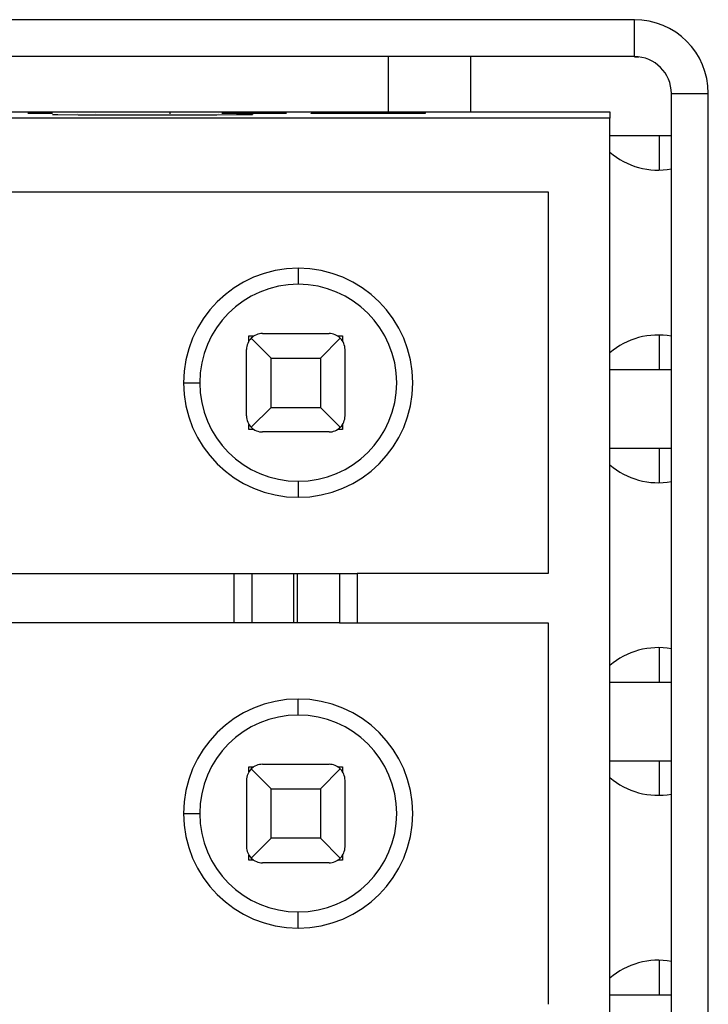
# Model space of a CAD drawing. Units: millimetres. Extents: x 0 to 420, y 0 to 297.
# Drawn here: x 72 to 77, y 135 to 141 of the extents above; entities that cross this region are included whole.
import ezdxf

# ---------------------------------------------------------------- set-up
doc = ezdxf.new("R2010")
doc.units = ezdxf.units.MM
doc.header["$MEASUREMENT"] = 0
doc.linetypes.add('DASHEDBIDOT', pattern=[12.4, 3, -3, 0.2, -3, 0.2, -3])
doc.layers.add('图层0000', color=7, linetype='Continuous', lineweight=25)

msp = doc.modelspace()

# ---------------------------------------------------------------- linework, layer by layer
at = {"layer": '图层0000', "color": 7, "linetype": 'Continuous', "lineweight": 25}
for p, q in [((76.4376, 141.2016), (67.4776, 141.2016)), ((76.4376, 140.9616), (76.4376, 141.2016)), ((76.4376, 140.9616), (67.4776, 140.9616)), ((74.8375, 140.9616), (74.8375, 140.6016)), ((75.3751, 140.6016), (75.3751, 140.9616)), ((76.4376, 140.9599), (76.4656, 140.9599)), ((76.6776, 140.7216), (76.9176, 140.7216)), ((76.6776, 131.3616), (76.6776, 140.7216)), ((76.9176, 131.3616), (76.9176, 140.7216)), ((76.2776, 140.5616), (67.6376, 140.5616)), ((76.2776, 140.5616), (67.6376, 140.5616)), ((76.2776, 140.5616), (67.6376, 140.5616)), ((76.2776, 140.5616), (67.6376, 140.5616)), ((71.3776, 140.6016), (76.2776, 140.6016)), ((71.3776, 140.6016), (76.2776, 140.6016)), ((71.3776, 140.6016), (76.2776, 140.6016)), ((71.3776, 140.6016), (76.2776, 140.6016)), ((72.4976, 140.5916), (72.4976, 140.592)), ((72.6576, 140.5916), (72.4976, 140.5916)), ((72.6576, 140.5916), (72.4976, 140.5916)), ((72.6576, 140.5916), (72.4976, 140.5916)), ((72.6576, 140.5916), (72.4976, 140.5916)), ((72.6909, 140.5826), (72.6576, 140.5834)), ((72.6909, 140.5826), (72.6576, 140.5834)), ((72.6909, 140.5826), (72.6576, 140.5834)), ((72.6909, 140.5826), (72.6576, 140.5834)), ((72.8243, 140.582), (72.6909, 140.5826)), ((72.8243, 140.582), (72.6909, 140.5826)), ((72.8243, 140.582), (72.6909, 140.5826)), ((72.8243, 140.582), (72.6909, 140.5826)), ((72.8176, 140.5916), (72.8176, 140.592)), ((72.8176, 140.5916), (72.8176, 140.592)), ((72.8176, 140.5916), (72.8176, 140.592)), ((72.8176, 140.5916), (72.8176, 140.592)), ((72.9576, 140.5817), (72.8243, 140.582)), ((72.9576, 140.5817), (72.8243, 140.582)), ((72.9576, 140.5817), (72.8243, 140.582)), ((72.9576, 140.5817), (72.8243, 140.582)), ((72.8576, 140.5819), (72.8576, 140.5834)), ((72.8576, 140.5819), (72.8576, 140.5834)), ((72.8576, 140.5819), (72.8576, 140.5834)), ((72.8576, 140.5819), (72.8576, 140.5834)), ((72.8909, 140.5819), (72.8909, 140.5829)), ((72.8909, 140.5819), (72.8909, 140.5829)), ((72.8909, 140.5819), (72.8909, 140.5829)), ((72.8909, 140.5819), (72.8909, 140.5829)), ((72.9376, 140.5916), (72.9376, 140.592)), ((72.9376, 140.5916), (72.9376, 140.592)), ((72.9376, 140.5916), (72.9376, 140.592)), ((72.9376, 140.5916), (72.9376, 140.592)), ((73.1243, 140.5816), (72.9576, 140.5817)), ((73.1243, 140.5816), (72.9576, 140.5817)), ((73.1243, 140.5816), (72.9576, 140.5817)), ((73.1243, 140.5816), (72.9576, 140.5817)), ((72.9909, 140.5817), (72.9909, 140.5826)), ((72.9909, 140.5817), (72.9909, 140.5826)), ((72.9909, 140.5817), (72.9909, 140.5826)), ((72.9909, 140.5817), (72.9909, 140.5826)), ((73.1243, 140.5816), (73.1243, 140.5825)), ((73.1243, 140.5816), (73.1243, 140.5825)), ((73.1243, 140.5816), (73.1243, 140.5825)), ((73.1243, 140.5816), (73.1243, 140.5825)), ((73.4243, 140.5816), (73.1243, 140.5816)), ((73.4243, 140.5816), (73.1243, 140.5816)), ((73.4243, 140.5816), (73.1243, 140.5816)), ((73.4243, 140.5816), (73.1243, 140.5816)), ((73.4176, 140.5916), (73.4176, 140.592)), ((73.4243, 140.5916), (73.4176, 140.5916)), ((73.4243, 140.5816), (73.4243, 140.5825)), ((73.4243, 140.5816), (73.4243, 140.5825)), ((73.4243, 140.5816), (73.4243, 140.5825)), ((73.4243, 140.5816), (73.4243, 140.5825)), ((73.5909, 140.5817), (73.4243, 140.5816)), ((73.5909, 140.5817), (73.4243, 140.5816)), ((73.5909, 140.5817), (73.4243, 140.5816)), ((73.5909, 140.5817), (73.4243, 140.5816)), ((73.5576, 140.5817), (73.5576, 140.5826)), ((73.5576, 140.5817), (73.5576, 140.5826)), ((73.5576, 140.5817), (73.5576, 140.5826)), ((73.5576, 140.5817), (73.5576, 140.5826)), ((73.7243, 140.582), (73.5909, 140.5817)), ((73.7243, 140.582), (73.5909, 140.5817)), ((73.7243, 140.582), (73.5909, 140.5817)), ((73.7243, 140.582), (73.5909, 140.5817)), ((73.6576, 140.5819), (73.6576, 140.5829)), ((73.6576, 140.5819), (73.6576, 140.5829)), ((73.6576, 140.5819), (73.6576, 140.5829)), ((73.6576, 140.5819), (73.6576, 140.5829)), ((73.7243, 140.582), (73.7243, 140.5834)), ((73.7243, 140.582), (73.7243, 140.5834)), ((73.7243, 140.582), (73.7243, 140.5834)), ((73.7243, 140.582), (73.7243, 140.5834)), ((73.8576, 140.5826), (73.7243, 140.582)), ((73.8576, 140.5826), (73.7243, 140.582)), ((73.8576, 140.5826), (73.7243, 140.582)), ((73.8576, 140.5826), (73.7243, 140.582)), ((73.7376, 140.5916), (73.7376, 140.592)), ((73.7376, 140.5916), (73.7376, 140.592)), ((73.7376, 140.5916), (73.7376, 140.592)), ((73.7376, 140.5916), (73.7376, 140.592)), ((74.1776, 140.5916), (73.7576, 140.5916)), ((74.1776, 140.5916), (73.7576, 140.5916)), ((74.1776, 140.5916), (73.7576, 140.5916)), ((74.1776, 140.5916), (73.7576, 140.5916)), ((73.7576, 140.5822), (73.7576, 140.584)), ((73.7576, 140.5822), (73.7576, 140.584)), ((73.7576, 140.5822), (73.7576, 140.584)), ((73.7576, 140.5822), (73.7576, 140.584)), ((73.8576, 140.5916), (73.8576, 140.592)), ((73.8576, 140.5916), (73.8576, 140.592)), ((73.8576, 140.5916), (73.8576, 140.592)), ((73.8576, 140.5916), (73.8576, 140.592)), ((73.8576, 140.5826), (73.8576, 140.5876)), ((73.8576, 140.5826), (73.8576, 140.5876)), ((73.8576, 140.5826), (73.8576, 140.5876)), ((73.8576, 140.5826), (73.8576, 140.5876)), ((73.9243, 140.5832), (73.8576, 140.5826)), ((73.9243, 140.5832), (73.8576, 140.5826)), ((73.9243, 140.5832), (73.8576, 140.5826)), ((73.9243, 140.5832), (73.8576, 140.5826)), ((73.9243, 140.5832), (73.9243, 140.587)), ((73.9243, 140.5832), (73.9243, 140.587)), ((73.9243, 140.5832), (73.9243, 140.587)), ((73.9243, 140.5832), (73.9243, 140.587)), ((73.9576, 140.584), (73.9243, 140.5832)), ((73.9576, 140.584), (73.9243, 140.5832)), ((73.9576, 140.584), (73.9243, 140.5832)), ((73.9576, 140.584), (73.9243, 140.5832)), ((73.9576, 140.5863), (73.9576, 140.584)), ((74.1776, 140.592), (74.1776, 140.5916)), ((74.3376, 140.5926), (74.3376, 140.5929)), ((74.3576, 140.5923), (74.3376, 140.5926)), ((74.3576, 140.5923), (74.3376, 140.5926)), ((74.3576, 140.5923), (74.3376, 140.5926)), ((74.3576, 140.5923), (74.3376, 140.5926)), ((74.3576, 140.5923), (74.3576, 140.5932)), ((74.3576, 140.5923), (74.3576, 140.5932)), ((74.3576, 140.5923), (74.3576, 140.5932)), ((74.3576, 140.5923), (74.3576, 140.5932)), ((74.4176, 140.5919), (74.3576, 140.5923)), ((74.4176, 140.5919), (74.3576, 140.5923)), ((74.4176, 140.5919), (74.3576, 140.5923)), ((74.4176, 140.5919), (74.3576, 140.5923)), ((74.4176, 140.5919), (74.4176, 140.5936)), ((74.4176, 140.5919), (74.4176, 140.5936)), ((74.4176, 140.5919), (74.4176, 140.5936)), ((74.4176, 140.5919), (74.4176, 140.5936)), ((74.4976, 140.5917), (74.4176, 140.5919)), ((74.4976, 140.5917), (74.4176, 140.5919)), ((74.4976, 140.5917), (74.4176, 140.5919)), ((74.4976, 140.5917), (74.4176, 140.5919)), ((74.4576, 140.5926), (74.4576, 140.5918)), ((74.4576, 140.5926), (74.4576, 140.5918)), ((74.4576, 140.5926), (74.4576, 140.5918)), ((74.4576, 140.5926), (74.4576, 140.5918)), ((74.4776, 140.5923), (74.4776, 140.5917)), ((74.4776, 140.5923), (74.4776, 140.5917)), ((74.4776, 140.5923), (74.4776, 140.5917)), ((74.4776, 140.5923), (74.4776, 140.5917)), ((74.5976, 140.5916), (74.4976, 140.5917)), ((74.5976, 140.5916), (74.4976, 140.5917)), ((74.5976, 140.5916), (74.4976, 140.5917)), ((74.5976, 140.5916), (74.4976, 140.5917)), ((74.5176, 140.5921), (74.5176, 140.5916)), ((74.5176, 140.5921), (74.5176, 140.5916)), ((74.5176, 140.5921), (74.5176, 140.5916)), ((74.5176, 140.5921), (74.5176, 140.5916)), ((74.5776, 140.592), (74.5776, 140.5916)), ((74.5776, 140.592), (74.5776, 140.5916)), ((74.5776, 140.592), (74.5776, 140.5916)), ((74.5776, 140.592), (74.5776, 140.5916)), ((75.0776, 140.5916), (74.5976, 140.5916)), ((75.0776, 140.5916), (74.5976, 140.5916)), ((75.0776, 140.5916), (74.5976, 140.5916)), ((75.0776, 140.5916), (74.5976, 140.5916)), ((74.9576, 140.592), (74.9576, 140.5916)), ((74.9576, 140.592), (74.9576, 140.5916)), ((74.9576, 140.592), (74.9576, 140.5916)), ((74.9576, 140.592), (74.9576, 140.5916)), ((75.0776, 140.5958), (75.0776, 140.5916)), ((76.2776, 140.6016), (76.2776, 140.5616)), ((76.2776, 140.6016), (76.2776, 140.5616)), ((76.2776, 140.6016), (76.2776, 140.5616)), ((76.2776, 140.6016), (76.2776, 140.5616)), ((76.2776, 131.5216), (76.2776, 140.5616)), ((76.2776, 131.5216), (76.2776, 140.5616)), ((76.2776, 131.5216), (76.2776, 140.5616)), ((76.2776, 131.5216), (76.2776, 140.5616)), ((76.2776, 140.4479), (76.6776, 140.4479)), ((76.5976, 140.4479), (76.5976, 140.224)), ((72.3176, 140.0816), (75.8776, 140.0816)), ((72.3176, 140.0816), (75.8776, 140.0816)), ((72.3176, 140.0816), (75.8776, 140.0816)), ((72.3176, 140.0816), (75.8776, 140.0816)), ((75.8776, 140.0816), (75.8776, 137.6016)), ((75.8776, 140.0816), (75.8776, 137.6016)), ((75.8776, 140.0816), (75.8776, 137.6016)), ((75.8776, 140.0816), (75.8776, 137.6016)), ((74.2536, 139.5859), (74.2536, 139.4816)), ((74.2536, 139.5859), (74.2536, 139.4816)), ((74.2536, 139.5859), (74.2536, 139.4816)), ((74.2536, 139.5859), (74.2536, 139.4816)), ((73.9336, 139.113), (73.9336, 139.1456)), ((73.9336, 139.1456), (73.9662, 139.1456)), ((73.9336, 139.113), (73.9336, 139.1456)), ((73.9336, 139.1456), (73.9662, 139.1456)), ((73.9336, 139.113), (73.9336, 139.1456)), ((73.9336, 139.1456), (73.9662, 139.1456)), ((73.9336, 139.113), (73.9336, 139.1456)), ((73.9336, 139.1456), (73.9662, 139.1456)), ((74.0216, 139.1616), (74.4536, 139.1616)), ((74.0216, 139.1616), (74.4536, 139.1616)), ((74.0216, 139.1616), (74.4536, 139.1616)), ((74.0216, 139.1616), (74.4536, 139.1616)), ((74.509, 139.1456), (74.5416, 139.1456)), ((74.509, 139.1456), (74.5416, 139.1456)), ((74.509, 139.1456), (74.5416, 139.1456)), ((74.509, 139.1456), (74.5416, 139.1456)), ((74.5416, 139.1456), (74.5416, 139.113)), ((74.5416, 139.1456), (74.5416, 139.113)), ((74.5416, 139.1456), (74.5416, 139.113)), ((74.5416, 139.1456), (74.5416, 139.113)), ((76.5976, 139.1519), (76.5976, 138.9279)), ((73.9481, 139.1311), (74.0776, 139.0016)), ((73.9481, 139.1311), (74.0776, 139.0016)), ((73.9481, 139.1311), (74.0776, 139.0016)), ((73.9481, 139.1311), (74.0776, 139.0016)), ((74.3976, 139.0016), (74.5271, 139.1311)), ((74.3976, 139.0016), (74.5271, 139.1311)), ((74.3976, 139.0016), (74.5271, 139.1311)), ((74.3976, 139.0016), (74.5271, 139.1311)), ((73.9176, 138.6256), (73.9176, 139.0576)), ((73.9176, 138.6256), (73.9176, 139.0576)), ((73.9176, 138.6256), (73.9176, 139.0576)), ((73.9176, 138.6256), (73.9176, 139.0576)), ((74.5576, 138.6256), (74.5576, 139.0576)), ((74.5576, 138.6256), (74.5576, 139.0576)), ((74.5576, 138.6256), (74.5576, 139.0576)), ((74.5576, 138.6256), (74.5576, 139.0576)), ((74.0776, 139.0016), (74.3976, 139.0016)), ((74.0776, 138.6816), (74.0776, 139.0016)), ((74.0776, 139.0016), (74.3976, 139.0016)), ((74.0776, 138.6816), (74.0776, 139.0016)), ((74.0776, 139.0016), (74.3976, 139.0016)), ((74.0776, 138.6816), (74.0776, 139.0016)), ((74.0776, 139.0016), (74.3976, 139.0016)), ((74.0776, 138.6816), (74.0776, 139.0016)), ((74.3976, 139.0016), (74.3976, 138.6816)), ((74.3976, 139.0016), (74.3976, 138.6816)), ((74.3976, 139.0016), (74.3976, 138.6816)), ((74.3976, 139.0016), (74.3976, 138.6816)), ((76.2776, 138.9279), (76.6776, 138.9279)), ((73.5092, 138.8416), (73.6136, 138.8416)), ((73.5092, 138.8416), (73.6136, 138.8416)), ((73.5092, 138.8416), (73.6136, 138.8416)), ((73.5092, 138.8416), (73.6136, 138.8416)), ((73.9481, 138.552), (74.0776, 138.6816)), ((73.9481, 138.552), (74.0776, 138.6816)), ((73.9481, 138.552), (74.0776, 138.6816)), ((73.9481, 138.552), (74.0776, 138.6816)), ((74.0776, 138.6816), (74.3976, 138.6816)), ((74.0776, 138.6816), (74.3976, 138.6816)), ((74.0776, 138.6816), (74.3976, 138.6816)), ((74.0776, 138.6816), (74.3976, 138.6816)), ((74.3976, 138.6816), (74.5271, 138.552)), ((74.3976, 138.6816), (74.5271, 138.552)), ((74.3976, 138.6816), (74.5271, 138.552)), ((74.3976, 138.6816), (74.5271, 138.552)), ((73.9336, 138.5376), (73.9336, 138.5701)), ((73.9336, 138.5376), (73.9336, 138.5701)), ((73.9336, 138.5376), (73.9336, 138.5701)), ((73.9336, 138.5376), (73.9336, 138.5701)), ((74.5416, 138.5701), (74.5416, 138.5376)), ((74.5416, 138.5701), (74.5416, 138.5376)), ((74.5416, 138.5701), (74.5416, 138.5376)), ((74.5416, 138.5701), (74.5416, 138.5376)), ((73.9662, 138.5376), (73.9336, 138.5376)), ((73.9662, 138.5376), (73.9336, 138.5376)), ((73.9662, 138.5376), (73.9336, 138.5376)), ((73.9662, 138.5376), (73.9336, 138.5376)), ((74.4536, 138.5216), (74.0216, 138.5216)), ((74.4536, 138.5216), (74.0216, 138.5216)), ((74.4536, 138.5216), (74.0216, 138.5216)), ((74.4536, 138.5216), (74.0216, 138.5216)), ((74.5416, 138.5376), (74.509, 138.5376)), ((74.5416, 138.5376), (74.509, 138.5376)), ((74.5416, 138.5376), (74.509, 138.5376)), ((74.5416, 138.5376), (74.509, 138.5376)), ((76.2776, 138.4159), (76.6776, 138.4159)), ((76.5976, 138.4159), (76.5976, 138.192)), ((74.2536, 138.2016), (74.2536, 138.0972)), ((74.2536, 138.2016), (74.2536, 138.0972)), ((74.2536, 138.2016), (74.2536, 138.0972)), ((74.2536, 138.2016), (74.2536, 138.0972)), ((72.3176, 137.6016), (73.8376, 137.6016)), ((72.3176, 137.6016), (73.8376, 137.6016)), ((72.3176, 137.6016), (73.8376, 137.6016)), ((72.3176, 137.6016), (73.8376, 137.6016)), ((73.8376, 137.6016), (73.9541, 137.6016)), ((73.8376, 137.2816), (73.8376, 137.6016)), ((73.8376, 137.6016), (73.9541, 137.6016)), ((73.8376, 137.2816), (73.8376, 137.6016)), ((73.8376, 137.6016), (73.9541, 137.6016)), ((73.8376, 137.2816), (73.8376, 137.6016)), ((73.8376, 137.6016), (73.9541, 137.6016)), ((73.8376, 137.2816), (73.8376, 137.6016)), ((73.9541, 137.6016), (74.2257, 137.6016)), ((73.9541, 137.2816), (73.9541, 137.6016)), ((73.9541, 137.6016), (74.2257, 137.6016)), ((73.9541, 137.2816), (73.9541, 137.6016)), ((73.9541, 137.6016), (74.2257, 137.6016)), ((73.9541, 137.2816), (73.9541, 137.6016)), ((73.9541, 137.6016), (74.2257, 137.6016)), ((73.9541, 137.2816), (73.9541, 137.6016)), ((74.2257, 137.6016), (74.2495, 137.6016)), ((74.2257, 137.2816), (74.2257, 137.6016)), ((74.2257, 137.6016), (74.2495, 137.6016)), ((74.2257, 137.2816), (74.2257, 137.6016)), ((74.2257, 137.6016), (74.2495, 137.6016)), ((74.2257, 137.2816), (74.2257, 137.6016)), ((74.2257, 137.6016), (74.2495, 137.6016)), ((74.2257, 137.2816), (74.2257, 137.6016)), ((74.2495, 137.6016), (74.5211, 137.6016)), ((74.2495, 137.2816), (74.2495, 137.6016)), ((74.2495, 137.6016), (74.5211, 137.6016)), ((74.2495, 137.2816), (74.2495, 137.6016)), ((74.2495, 137.6016), (74.5211, 137.6016)), ((74.2495, 137.2816), (74.2495, 137.6016)), ((74.2495, 137.6016), (74.5211, 137.6016)), ((74.2495, 137.2816), (74.2495, 137.6016)), ((74.5211, 137.6016), (74.6376, 137.6016)), ((74.5211, 137.6016), (74.5211, 137.2816)), ((74.5211, 137.6016), (74.6376, 137.6016)), ((74.5211, 137.6016), (74.5211, 137.2816)), ((74.5211, 137.6016), (74.6376, 137.6016)), ((74.5211, 137.6016), (74.5211, 137.2816)), ((74.5211, 137.6016), (74.6376, 137.6016)), ((74.5211, 137.6016), (74.5211, 137.2816)), ((75.8776, 137.6016), (74.6376, 137.6016)), ((74.6376, 137.6016), (74.6376, 137.2816)), ((75.8776, 137.6016), (74.6376, 137.6016)), ((74.6376, 137.6016), (74.6376, 137.2816)), ((75.8776, 137.6016), (74.6376, 137.6016)), ((74.6376, 137.6016), (74.6376, 137.2816)), ((75.8776, 137.6016), (74.6376, 137.6016)), ((74.6376, 137.6016), (74.6376, 137.2816)), ((73.8376, 137.2816), (72.3176, 137.2816)), ((73.8376, 137.2816), (72.3176, 137.2816)), ((73.8376, 137.2816), (72.3176, 137.2816)), ((73.8376, 137.2816), (72.3176, 137.2816)), ((73.9541, 137.2816), (73.8376, 137.2816)), ((73.9541, 137.2816), (73.8376, 137.2816)), ((73.9541, 137.2816), (73.8376, 137.2816)), ((73.9541, 137.2816), (73.8376, 137.2816)), ((74.2257, 137.2816), (73.9541, 137.2816)), ((74.2257, 137.2816), (73.9541, 137.2816)), ((74.2257, 137.2816), (73.9541, 137.2816)), ((74.2257, 137.2816), (73.9541, 137.2816)), ((74.2495, 137.2816), (74.2257, 137.2816)), ((74.2495, 137.2816), (74.2257, 137.2816)), ((74.2495, 137.2816), (74.2257, 137.2816)), ((74.2495, 137.2816), (74.2257, 137.2816)), ((74.5211, 137.2816), (74.2495, 137.2816)), ((74.5211, 137.2816), (74.2495, 137.2816)), ((74.5211, 137.2816), (74.2495, 137.2816)), ((74.5211, 137.2816), (74.2495, 137.2816)), ((74.5211, 137.2816), (74.6376, 137.2816)), ((74.5211, 137.2816), (74.6376, 137.2816)), ((74.5211, 137.2816), (74.6376, 137.2816)), ((74.5211, 137.2816), (74.6376, 137.2816)), ((74.6376, 137.2816), (75.8776, 137.2816)), ((74.6376, 137.2816), (75.8776, 137.2816)), ((74.6376, 137.2816), (75.8776, 137.2816)), ((74.6376, 137.2816), (75.8776, 137.2816)), ((75.8776, 137.2816), (75.8776, 134.8016)), ((75.8776, 137.2816), (75.8776, 134.8016)), ((75.8776, 137.2816), (75.8776, 134.8016)), ((75.8776, 137.2816), (75.8776, 134.8016)), ((76.5976, 137.1199), (76.5976, 136.8959)), ((76.2776, 136.8959), (76.6776, 136.8959)), ((74.2536, 136.6816), (74.2536, 136.7859)), ((74.2536, 136.6816), (74.2536, 136.7859)), ((74.2536, 136.6816), (74.2536, 136.7859)), ((74.2536, 136.6816), (74.2536, 136.7859)), ((73.9336, 136.313), (73.9336, 136.3456)), ((73.9336, 136.3456), (73.9662, 136.3456)), ((73.9336, 136.313), (73.9336, 136.3456)), ((73.9336, 136.3456), (73.9662, 136.3456)), ((73.9336, 136.313), (73.9336, 136.3456)), ((73.9336, 136.3456), (73.9662, 136.3456)), ((73.9336, 136.313), (73.9336, 136.3456)), ((73.9336, 136.3456), (73.9662, 136.3456)), ((73.9481, 136.3311), (74.0776, 136.2016)), ((73.9481, 136.3311), (74.0776, 136.2016)), ((73.9481, 136.3311), (74.0776, 136.2016)), ((73.9481, 136.3311), (74.0776, 136.2016)), ((74.0216, 136.3616), (74.4536, 136.3616)), ((74.0216, 136.3616), (74.4536, 136.3616)), ((74.0216, 136.3616), (74.4536, 136.3616)), ((74.0216, 136.3616), (74.4536, 136.3616)), ((74.3976, 136.2016), (74.5271, 136.3311)), ((74.3976, 136.2016), (74.5271, 136.3311)), ((74.3976, 136.2016), (74.5271, 136.3311)), ((74.3976, 136.2016), (74.5271, 136.3311)), ((74.509, 136.3456), (74.5416, 136.3456)), ((74.509, 136.3456), (74.5416, 136.3456)), ((74.509, 136.3456), (74.5416, 136.3456)), ((74.509, 136.3456), (74.5416, 136.3456)), ((74.5416, 136.3456), (74.5416, 136.313)), ((74.5416, 136.3456), (74.5416, 136.313)), ((74.5416, 136.3456), (74.5416, 136.313)), ((74.5416, 136.3456), (74.5416, 136.313)), ((76.2776, 136.3839), (76.6776, 136.3839)), ((76.5976, 136.3839), (76.5976, 136.16)), ((73.9176, 136.2576), (73.9176, 135.8256)), ((73.9176, 136.2576), (73.9176, 135.8256)), ((73.9176, 136.2576), (73.9176, 135.8256)), ((73.9176, 136.2576), (73.9176, 135.8256)), ((74.5576, 135.8256), (74.5576, 136.2576)), ((74.5576, 135.8256), (74.5576, 136.2576)), ((74.5576, 135.8256), (74.5576, 136.2576)), ((74.5576, 135.8256), (74.5576, 136.2576)), ((74.0776, 136.2016), (74.3976, 136.2016)), ((74.0776, 135.8816), (74.0776, 136.2016)), ((74.0776, 136.2016), (74.3976, 136.2016)), ((74.0776, 135.8816), (74.0776, 136.2016)), ((74.0776, 136.2016), (74.3976, 136.2016)), ((74.0776, 135.8816), (74.0776, 136.2016)), ((74.0776, 136.2016), (74.3976, 136.2016)), ((74.0776, 135.8816), (74.0776, 136.2016)), ((74.3976, 136.2016), (74.3976, 135.8816)), ((74.3976, 136.2016), (74.3976, 135.8816)), ((74.3976, 136.2016), (74.3976, 135.8816)), ((74.3976, 136.2016), (74.3976, 135.8816)), ((73.5092, 136.0416), (73.6136, 136.0416)), ((73.5092, 136.0416), (73.6136, 136.0416)), ((73.5092, 136.0416), (73.6136, 136.0416)), ((73.5092, 136.0416), (73.6136, 136.0416)), ((74.0776, 135.8816), (73.9481, 135.752)), ((74.0776, 135.8816), (73.9481, 135.752)), ((74.0776, 135.8816), (73.9481, 135.752)), ((74.0776, 135.8816), (73.9481, 135.752)), ((74.3976, 135.8816), (74.0776, 135.8816)), ((74.3976, 135.8816), (74.0776, 135.8816)), ((74.3976, 135.8816), (74.0776, 135.8816)), ((74.3976, 135.8816), (74.0776, 135.8816)), ((74.3976, 135.8816), (74.5271, 135.752)), ((74.3976, 135.8816), (74.5271, 135.752)), ((74.3976, 135.8816), (74.5271, 135.752)), ((74.3976, 135.8816), (74.5271, 135.752)), ((73.9336, 135.7376), (73.9336, 135.7701)), ((73.9336, 135.7376), (73.9336, 135.7701)), ((73.9336, 135.7376), (73.9336, 135.7701)), ((73.9336, 135.7376), (73.9336, 135.7701)), ((74.5416, 135.7701), (74.5416, 135.7376)), ((74.5416, 135.7701), (74.5416, 135.7376)), ((74.5416, 135.7701), (74.5416, 135.7376)), ((74.5416, 135.7701), (74.5416, 135.7376)), ((73.9662, 135.7376), (73.9336, 135.7376)), ((73.9662, 135.7376), (73.9336, 135.7376)), ((73.9662, 135.7376), (73.9336, 135.7376)), ((73.9662, 135.7376), (73.9336, 135.7376)), ((74.4536, 135.7216), (74.0216, 135.7216)), ((74.4536, 135.7216), (74.0216, 135.7216)), ((74.4536, 135.7216), (74.0216, 135.7216)), ((74.4536, 135.7216), (74.0216, 135.7216)), ((74.5416, 135.7376), (74.509, 135.7376)), ((74.5416, 135.7376), (74.509, 135.7376)), ((74.5416, 135.7376), (74.509, 135.7376)), ((74.5416, 135.7376), (74.509, 135.7376)), ((74.2536, 135.2972), (74.2536, 135.4016)), ((74.2536, 135.2972), (74.2536, 135.4016)), ((74.2536, 135.2972), (74.2536, 135.4016)), ((74.2536, 135.2972), (74.2536, 135.4016)), ((76.5976, 135.0879), (76.5976, 134.8639)), ((76.2776, 134.8639), (76.6776, 134.8639))]:
    msp.add_line(p, q, dxfattribs=at)
at = {"layer": '图层0000', "color": 251, "linetype": 'DASHEDBIDOT', "lineweight": 18, "true_color": 0x606060}
for p, q in [((76.4376, 140.9616), (76.4376, 141.2016)), ((76.6776, 140.7216), (76.9176, 140.7216)), ((76.5976, 140.4479), (76.5976, 140.224)), ((74.2536, 139.5859), (74.2536, 139.4816)), ((74.2536, 139.5859), (74.2536, 139.4816)), ((76.5976, 139.1519), (76.5976, 138.9279)), ((73.5092, 138.8416), (73.6136, 138.8416)), ((73.5092, 138.8416), (73.6136, 138.8416)), ((76.5976, 138.4159), (76.5976, 138.192)), ((74.2536, 138.2016), (74.2536, 138.0972)), ((73.9541, 137.2816), (73.9541, 137.6016)), ((73.9541, 137.2816), (73.9541, 137.6016)), ((73.9541, 137.2816), (73.9541, 137.6016)), ((73.9541, 137.2816), (73.9541, 137.6016)), ((74.2257, 137.2816), (74.2257, 137.6016)), ((74.2257, 137.2816), (74.2257, 137.6016)), ((74.2257, 137.2816), (74.2257, 137.6016)), ((74.2257, 137.2816), (74.2257, 137.6016)), ((74.2495, 137.2816), (74.2495, 137.6016)), ((74.2495, 137.2816), (74.2495, 137.6016)), ((74.2495, 137.2816), (74.2495, 137.6016)), ((74.2495, 137.2816), (74.2495, 137.6016)), ((74.5211, 137.6016), (74.5211, 137.2816)), ((74.5211, 137.6016), (74.5211, 137.2816)), ((74.5211, 137.6016), (74.5211, 137.2816)), ((74.5211, 137.6016), (74.5211, 137.2816)), ((76.5976, 137.1199), (76.5976, 136.8959)), ((74.2536, 136.6816), (74.2536, 136.7859)), ((76.5976, 136.3839), (76.5976, 136.16)), ((73.5092, 136.0416), (73.6136, 136.0416)), ((73.5092, 136.0416), (73.6136, 136.0416)), ((74.2536, 135.2972), (74.2536, 135.4016)), ((76.5976, 135.0879), (76.5976, 134.8639))]:
    msp.add_line(p, q, dxfattribs=at)
at = {"layer": '图层0000', "color": 7, "linetype": 'Continuous', "lineweight": 25}
for centre, radius, start, end in [((76.4376, 140.7216), 0.48, 0, 90), ((76.4376, 140.7216), 0.24, 0, 90), ((76.5911, 140.7039), 0.48, 229.21922, 280.37947), ((74.2536, 138.8416), 0.7443, 90, 180), ((74.2536, 138.8416), 0.7443, 90, 180), ((74.2536, 138.8416), 0.7443, 90, 180), ((74.2536, 138.8416), 0.7443, 90, 180), ((74.2536, 138.8416), 0.7443, 270, 90), ((74.2536, 138.8416), 0.7443, 270, 90), ((74.2536, 138.8416), 0.7443, 270, 90), ((74.2536, 138.8416), 0.7443, 270, 90), ((74.2536, 138.8416), 0.64, 90, 180), ((74.2536, 138.8416), 0.64, 90, 180), ((74.2536, 138.8416), 0.64, 90, 180), ((74.2536, 138.8416), 0.64, 90, 180), ((74.2536, 138.8416), 0.64, 270, 90), ((74.2536, 138.8416), 0.64, 270, 90), ((74.2536, 138.8416), 0.64, 270, 90), ((74.2536, 138.8416), 0.64, 270, 90), ((74.0216, 139.0576), 0.104, 90, 135), ((74.0216, 139.0576), 0.104, 90, 135), ((74.0216, 139.0576), 0.104, 90, 135), ((74.0216, 139.0576), 0.104, 90, 135), ((74.4536, 139.0576), 0.104, 45, 90), ((74.4536, 139.0576), 0.104, 45, 90), ((74.4536, 139.0576), 0.104, 45, 90), ((74.4536, 139.0576), 0.104, 45, 90), ((76.5911, 138.6719), 0.48, 79.62053, 130.78078), ((74.0216, 139.0576), 0.104, 135, 180), ((74.0216, 139.0576), 0.104, 135, 180), ((74.0216, 139.0576), 0.104, 135, 180), ((74.0216, 139.0576), 0.104, 135, 180), ((74.4536, 139.0576), 0.104, 0, 45), ((74.4536, 139.0576), 0.104, 0, 45), ((74.4536, 139.0576), 0.104, 0, 45), ((74.4536, 139.0576), 0.104, 0, 45), ((74.2536, 138.8416), 0.7443, 180, 270), ((74.2536, 138.8416), 0.7443, 180, 270), ((74.2536, 138.8416), 0.7443, 180, 270), ((74.2536, 138.8416), 0.7443, 180, 270), ((74.2536, 138.8416), 0.64, 180, 270), ((74.2536, 138.8416), 0.64, 180, 270), ((74.2536, 138.8416), 0.64, 180, 270), ((74.2536, 138.8416), 0.64, 180, 270), ((74.0216, 138.6256), 0.104, 180, 225), ((74.0216, 138.6256), 0.104, 180, 225), ((74.0216, 138.6256), 0.104, 180, 225), ((74.0216, 138.6256), 0.104, 180, 225), ((74.4536, 138.6256), 0.104, 315, 0), ((74.4536, 138.6256), 0.104, 315, 0), ((74.4536, 138.6256), 0.104, 315, 0), ((74.4536, 138.6256), 0.104, 315, 0), ((74.0216, 138.6256), 0.104, 225, 270), ((74.0216, 138.6256), 0.104, 225, 270), ((74.0216, 138.6256), 0.104, 225, 270), ((74.0216, 138.6256), 0.104, 225, 270), ((74.4536, 138.6256), 0.104, 270, 315), ((74.4536, 138.6256), 0.104, 270, 315), ((74.4536, 138.6256), 0.104, 270, 315), ((74.4536, 138.6256), 0.104, 270, 315), ((76.5911, 138.6719), 0.48, 229.21922, 280.37947), ((76.5911, 136.6399), 0.48, 79.62053, 130.78078), ((74.2536, 136.0416), 0.7443, 90, 180), ((74.2536, 136.0416), 0.7443, 90, 180), ((74.2536, 136.0416), 0.7443, 90, 180), ((74.2536, 136.0416), 0.7443, 90, 180), ((74.2536, 136.0416), 0.7443, 270, 90), ((74.2536, 136.0416), 0.7443, 270, 90), ((74.2536, 136.0416), 0.7443, 270, 90), ((74.2536, 136.0416), 0.7443, 270, 90), ((74.2536, 136.0416), 0.64, 90, 180), ((74.2536, 136.0416), 0.64, 90, 180), ((74.2536, 136.0416), 0.64, 90, 180), ((74.2536, 136.0416), 0.64, 90, 180), ((74.2536, 136.0416), 0.64, 270, 90), ((74.2536, 136.0416), 0.64, 270, 90), ((74.2536, 136.0416), 0.64, 270, 90), ((74.2536, 136.0416), 0.64, 270, 90), ((74.0216, 136.2576), 0.104, 135, 180), ((74.0216, 136.2576), 0.104, 135, 180), ((74.0216, 136.2576), 0.104, 135, 180), ((74.0216, 136.2576), 0.104, 135, 180), ((74.0216, 136.2576), 0.104, 90, 135), ((74.0216, 136.2576), 0.104, 90, 135), ((74.0216, 136.2576), 0.104, 90, 135), ((74.0216, 136.2576), 0.104, 90, 135), ((74.4536, 136.2576), 0.104, 45, 90), ((74.4536, 136.2576), 0.104, 45, 90), ((74.4536, 136.2576), 0.104, 45, 90), ((74.4536, 136.2576), 0.104, 45, 90), ((74.4536, 136.2576), 0.104, 0, 45), ((74.4536, 136.2576), 0.104, 0, 45), ((74.4536, 136.2576), 0.104, 0, 45), ((74.4536, 136.2576), 0.104, 0, 45), ((76.5911, 136.6399), 0.48, 229.21922, 280.37947), ((74.2536, 136.0416), 0.7443, 180, 270), ((74.2536, 136.0416), 0.7443, 180, 270), ((74.2536, 136.0416), 0.7443, 180, 270), ((74.2536, 136.0416), 0.7443, 180, 270), ((74.2536, 136.0416), 0.64, 180, 270), ((74.2536, 136.0416), 0.64, 180, 270), ((74.2536, 136.0416), 0.64, 180, 270), ((74.2536, 136.0416), 0.64, 180, 270), ((74.0216, 135.8256), 0.104, 180, 225), ((74.0216, 135.8256), 0.104, 180, 225), ((74.0216, 135.8256), 0.104, 180, 225), ((74.0216, 135.8256), 0.104, 180, 225), ((74.4536, 135.8256), 0.104, 315, 0), ((74.4536, 135.8256), 0.104, 315, 0), ((74.4536, 135.8256), 0.104, 315, 0), ((74.4536, 135.8256), 0.104, 315, 0), ((74.0216, 135.8256), 0.104, 225, 270), ((74.0216, 135.8256), 0.104, 225, 270), ((74.0216, 135.8256), 0.104, 225, 270), ((74.0216, 135.8256), 0.104, 225, 270), ((74.4536, 135.8256), 0.104, 270, 315), ((74.4536, 135.8256), 0.104, 270, 315), ((74.4536, 135.8256), 0.104, 270, 315), ((74.4536, 135.8256), 0.104, 270, 315), ((76.5911, 134.6079), 0.48, 79.62053, 130.78078)]:
    msp.add_arc(centre, radius, start, end, dxfattribs=at)

doc.saveas('drawing.dxf')
